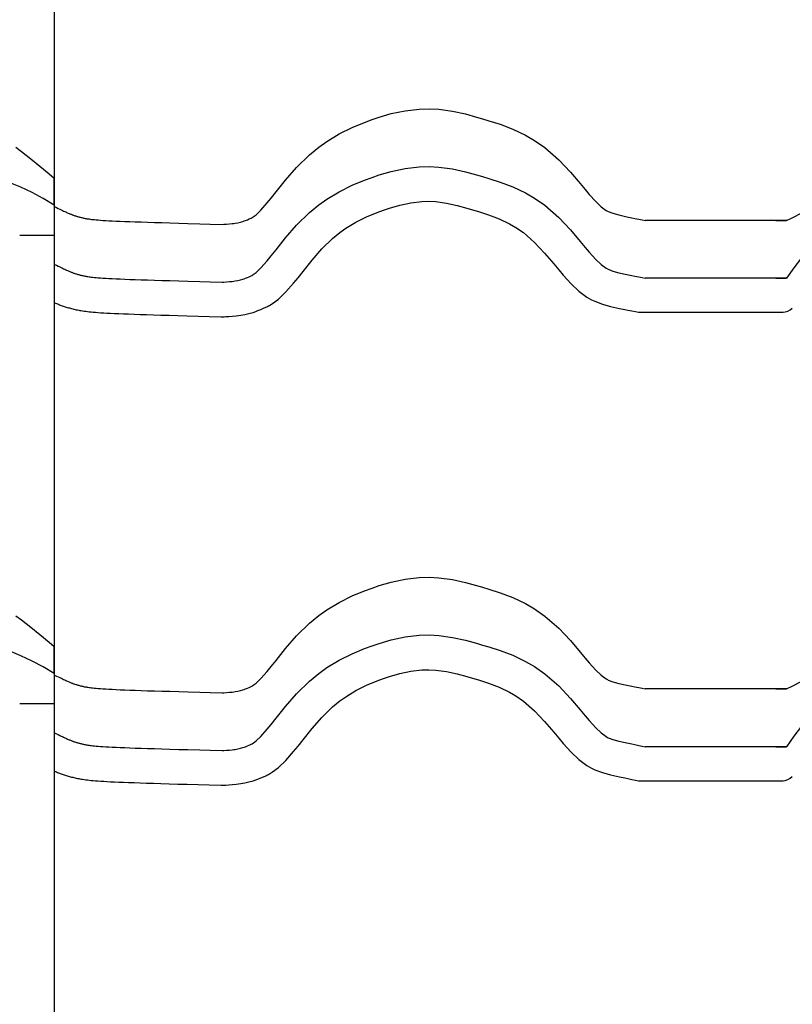
# Model space of a CAD drawing. Extents: x -486 to 8384, y 2124 to 4276.
# Drawn here: x 7207 to 7408, y 2687 to 2943 of the extents above; entities that cross this region are included whole.
import ezdxf

# ---------------------------------------------------------------- set-up
doc = ezdxf.new("R2010")
doc.units = 0
doc.header["$LTSCALE"] = 20
doc.layers.add('0-1', color=7, linetype='CONTINUOUS')
doc.layers.add('0-3', color=7, linetype='CONTINUOUS')

msp = doc.modelspace()

# ---------------------------------------------------------------- linework, layer by layer
at = {"layer": '0-1', "color": 7, "linetype": 'CONTINUOUS'}
for p, q in [((7298.85, 2916.75), (7300.68, 2917.37)), ((7300.68, 2917.37), (7303.85, 2918.29)), ((7303.85, 2918.29), (7307.41, 2919.06)), ((7307.41, 2919.06), (7311.12, 2919.49)), ((7311.12, 2919.49), (7313.68, 2919.56)), ((7313.68, 2919.56), (7316.21, 2919.43)), ((7316.21, 2919.43), (7319.79, 2918.94)), ((7319.79, 2918.94), (7323.1, 2918.21)), ((7323.1, 2918.21), (7325.97, 2917.42)), ((7325.97, 2917.42), (7327.52, 2916.96)), ((7290.33, 2913.02), (7293.68, 2914.69)), ((7293.68, 2914.69), (7296.9, 2916.03)), ((7296.9, 2916.03), (7298.85, 2916.75)), ((7327.52, 2916.96), (7329.16, 2916.47)), ((7329.16, 2916.47), (7332.11, 2915.52)), ((7332.11, 2915.52), (7335.39, 2914.28)), ((7287.1, 2911.07), (7290.33, 2913.02)), ((7335.39, 2914.28), (7338.75, 2912.7)), ((7338.75, 2912.7), (7341.05, 2911.36)), ((7206.28, 2909.55), (7207.72, 2908.48)), ((7282.59, 2907.61), (7285.02, 2909.6)), ((7285.02, 2909.6), (7287.1, 2911.07)), ((7341.05, 2911.36), (7343.74, 2909.49)), ((7207.72, 2908.48), (7210.15, 2906.59)), ((7279.25, 2904.32), (7282.59, 2907.61)), ((7343.74, 2909.49), (7347.35, 2906.33)), ((7210.15, 2906.59), (7212.54, 2904.65)), ((7212.54, 2904.65), (7214.91, 2902.69)), ((7307.41, 2904.06), (7311.12, 2904.49)), ((7311.12, 2904.49), (7313.68, 2904.56)), ((7313.68, 2904.56), (7316.21, 2904.43)), ((7316.21, 2904.43), (7319.79, 2903.94)), ((7347.35, 2906.33), (7350.4, 2903.09)), ((7214.91, 2902.69), (7216.28, 2901.55)), ((7276.37, 2901.02), (7279.25, 2904.32)), ((7298.85, 2901.75), (7300.68, 2902.37)), ((7300.68, 2902.37), (7303.85, 2903.29)), ((7303.85, 2903.29), (7307.41, 2904.06)), ((7319.79, 2903.94), (7323.1, 2903.21)), ((7323.1, 2903.21), (7325.97, 2902.42)), ((7325.97, 2902.42), (7327.52, 2901.96)), ((7327.52, 2901.96), (7329.16, 2901.47)), ((7350.4, 2903.09), (7352.92, 2900.13)), ((7216.28, 2894.55), (7216.28, 2901.55)), ((7216.28, 2894.55), (7216.28, 2901.55)), ((7273.92, 2897.96), (7276.37, 2901.02)), ((7290.33, 2898.02), (7293.68, 2899.69)), ((7293.68, 2899.69), (7296.9, 2901.03)), ((7296.9, 2901.03), (7298.85, 2901.75)), ((7329.16, 2901.47), (7332.11, 2900.52)), ((7332.11, 2900.52), (7335.39, 2899.28)), ((7352.92, 2900.13), (7354.22, 2898.58)), ((7272.62, 2896.34), (7273.92, 2897.96)), ((7287.1, 2896.07), (7290.33, 2898.02)), ((7335.39, 2899.28), (7338.75, 2897.7)), ((7338.75, 2897.7), (7341.05, 2896.36)), ((7354.22, 2898.58), (7355.27, 2897.34)), ((7355.27, 2897.34), (7357, 2895.45)), ((7216.28, 2894.55), (7216.28, 2886.73)), ((7216.28, 2894.55), (7216.28, 2886.73)), ((7216.29, 2894.2), (7216.28, 2894.21)), ((7216.28, 2894.21), (7216.28, 2869.22)), ((7216.31, 2894.19), (7216.29, 2894.2)), ((7269.97, 2893.24), (7271.61, 2895.1)), ((7271.61, 2895.1), (7272.62, 2896.34)), ((7282.59, 2892.61), (7285.02, 2894.6)), ((7285.02, 2894.6), (7287.1, 2896.07)), ((7303.39, 2893.78), (7306.06, 2894.56)), ((7303.39, 2893.78), (7306.06, 2894.56)), ((7306.06, 2894.56), (7308.88, 2895.17)), ((7306.06, 2894.56), (7308.88, 2895.17)), ((7308.88, 2895.17), (7311.76, 2895.51)), ((7308.88, 2895.17), (7311.76, 2895.51)), ((7311.76, 2895.51), (7313.58, 2895.55)), ((7311.76, 2895.51), (7313.58, 2895.55)), ((7313.58, 2895.55), (7315.38, 2895.46)), ((7313.58, 2895.55), (7315.38, 2895.46)), ((7315.38, 2895.46), (7318.21, 2895.08)), ((7315.38, 2895.46), (7318.21, 2895.08)), ((7318.21, 2895.08), (7320.93, 2894.47)), ((7318.21, 2895.08), (7320.93, 2894.47)), ((7320.93, 2894.47), (7323.5, 2893.77)), ((7320.93, 2894.47), (7323.5, 2893.77)), ((7341.05, 2896.36), (7343.74, 2894.49)), ((7343.74, 2894.49), (7347.35, 2891.33)), ((7357, 2895.45), (7358.41, 2894.11)), ((7216.33, 2894.18), (7216.31, 2894.19)), ((7216.35, 2894.17), (7216.33, 2894.18)), ((7216.36, 2894.16), (7216.35, 2894.17)), ((7216.36, 2894.16), (7216.87, 2893.91)), ((7216.87, 2893.91), (7217.31, 2893.69)), ((7217.31, 2893.69), (7217.7, 2893.5)), ((7217.7, 2893.5), (7218.07, 2893.32)), ((7218.07, 2893.32), (7218.4, 2893.16)), ((7218.4, 2893.16), (7218.7, 2893.01)), ((7218.7, 2893.01), (7218.99, 2892.87)), ((7218.99, 2892.87), (7219.25, 2892.76)), ((7219.25, 2892.76), (7219.48, 2892.65)), ((7219.48, 2892.65), (7219.71, 2892.55)), ((7219.71, 2892.55), (7219.91, 2892.46)), ((7219.91, 2892.46), (7220.11, 2892.37)), ((7220.11, 2892.37), (7220.29, 2892.3)), ((7220.29, 2892.3), (7220.47, 2892.22)), ((7220.47, 2892.22), (7220.63, 2892.16)), ((7220.63, 2892.16), (7220.8, 2892.09)), ((7220.8, 2892.09), (7220.97, 2892.03)), ((7220.97, 2892.03), (7221.13, 2891.97)), ((7221.13, 2891.97), (7221.3, 2891.91)), ((7221.3, 2891.91), (7221.48, 2891.85)), ((7221.48, 2891.85), (7221.65, 2891.79)), ((7221.65, 2891.79), (7221.84, 2891.73)), ((7221.84, 2891.73), (7222.03, 2891.67)), ((7222.03, 2891.67), (7222.22, 2891.61)), ((7267.72, 2891.32), (7268.72, 2892.04)), ((7268.72, 2892.04), (7269.97, 2893.24)), ((7279.25, 2889.32), (7282.59, 2892.61)), ((7297.42, 2891.49), (7300.19, 2892.65)), ((7297.42, 2891.49), (7300.19, 2892.65)), ((7300.19, 2892.65), (7301.85, 2893.26)), ((7300.19, 2892.65), (7301.85, 2893.26)), ((7301.85, 2893.26), (7303.39, 2893.78)), ((7301.85, 2893.26), (7303.39, 2893.78)), ((7323.5, 2893.77), (7324.94, 2893.34)), ((7323.5, 2893.77), (7324.94, 2893.34)), ((7324.94, 2893.34), (7326.48, 2892.88)), ((7324.94, 2893.34), (7326.48, 2892.88)), ((7326.48, 2892.88), (7329.14, 2892.02)), ((7326.48, 2892.88), (7329.14, 2892.02)), ((7329.14, 2892.02), (7331.88, 2890.99)), ((7329.14, 2892.02), (7331.88, 2890.99)), ((7358.41, 2894.11), (7359.68, 2893.16)), ((7359.68, 2893.16), (7360.03, 2892.96)), ((7360.03, 2892.96), (7360.22, 2892.87)), ((7360.22, 2892.87), (7361.45, 2892.42)), ((7361.45, 2892.42), (7363, 2891.99)), ((7363, 2891.99), (7365.02, 2891.53)), ((7408.02, 2891.26), (7410.56, 2892.54)), ((7222.22, 2891.61), (7222.41, 2891.56)), ((7222.41, 2891.56), (7222.62, 2891.5)), ((7222.62, 2891.5), (7222.82, 2891.44)), ((7222.82, 2891.44), (7223.03, 2891.39)), ((7223.03, 2891.39), (7223.23, 2891.34)), ((7223.23, 2891.34), (7223.45, 2891.29)), ((7223.45, 2891.29), (7223.65, 2891.24)), ((7223.65, 2891.24), (7223.87, 2891.19)), ((7223.87, 2891.19), (7224.08, 2891.14)), ((7224.08, 2891.14), (7224.31, 2891.1)), ((7224.31, 2891.1), (7224.53, 2891.06)), ((7224.53, 2891.06), (7224.77, 2891.02)), ((7224.77, 2891.02), (7225.02, 2890.98)), ((7225.02, 2890.98), (7225.3, 2890.94)), ((7225.3, 2890.94), (7225.6, 2890.9)), ((7225.6, 2890.9), (7225.93, 2890.85)), ((7225.93, 2890.85), (7226.29, 2890.81)), ((7226.29, 2890.81), (7226.71, 2890.77)), ((7226.71, 2890.77), (7227.17, 2890.73)), ((7227.17, 2890.73), (7227.69, 2890.68)), ((7227.69, 2890.68), (7228.27, 2890.64)), ((7228.27, 2890.64), (7228.93, 2890.59)), ((7228.93, 2890.59), (7229.65, 2890.55)), ((7229.65, 2890.55), (7230.46, 2890.5)), ((7230.46, 2890.5), (7231.35, 2890.46)), ((7231.35, 2890.46), (7232.34, 2890.41)), ((7232.34, 2890.41), (7233.43, 2890.36)), ((7233.43, 2890.36), (7234.61, 2890.31)), ((7234.61, 2890.31), (7235.91, 2890.26)), ((7235.91, 2890.26), (7237.32, 2890.21)), ((7237.32, 2890.21), (7238.84, 2890.16)), ((7238.84, 2890.16), (7240.52, 2890.1)), ((7240.52, 2890.1), (7242.3, 2890.05)), ((7242.3, 2890.05), (7244.25, 2889.99)), ((7244.25, 2889.99), (7246.33, 2889.92)), ((7246.33, 2889.92), (7248.63, 2889.86)), ((7248.63, 2889.86), (7251, 2889.79)), ((7251, 2889.79), (7254.1, 2889.71)), ((7254.1, 2889.71), (7256.75, 2889.63)), ((7256.75, 2889.63), (7259.88, 2889.54)), ((7259.88, 2889.54), (7260.31, 2889.57)), ((7260.31, 2889.57), (7261.04, 2889.61)), ((7261.04, 2889.61), (7261.77, 2889.67)), ((7261.77, 2889.67), (7262.5, 2889.74)), ((7262.5, 2889.74), (7262.92, 2889.8)), ((7262.92, 2889.8), (7263.31, 2889.85)), ((7263.31, 2889.85), (7263.98, 2889.97)), ((7263.98, 2889.97), (7264.63, 2890.12)), ((7264.63, 2890.12), (7265.28, 2890.31)), ((7265.28, 2890.31), (7265.65, 2890.43)), ((7265.65, 2890.43), (7265.95, 2890.54)), ((7265.95, 2890.54), (7266.44, 2890.74)), ((7266.44, 2890.74), (7266.94, 2890.96)), ((7266.94, 2890.96), (7267.43, 2891.18)), ((7267.43, 2891.18), (7267.71, 2891.31)), ((7276.37, 2886.02), (7279.25, 2889.32)), ((7292.03, 2888.54), (7294.66, 2890.12)), ((7292.03, 2888.54), (7294.66, 2890.12)), ((7294.66, 2890.12), (7297.42, 2891.49)), ((7294.66, 2890.12), (7297.42, 2891.49)), ((7331.88, 2890.99), (7334.57, 2889.72)), ((7331.88, 2890.99), (7334.57, 2889.72)), ((7334.57, 2889.72), (7336.21, 2888.77)), ((7334.57, 2889.72), (7336.21, 2888.77)), ((7347.35, 2891.33), (7350.4, 2888.09)), ((7365.02, 2891.53), (7366.32, 2891.26)), ((7366.32, 2891.26), (7367.12, 2891.1)), ((7367.12, 2891.1), (7368.16, 2890.89)), ((7368.16, 2890.89), (7369.01, 2890.72)), ((7369.01, 2890.72), (7369.84, 2890.55)), ((7406.52, 2890.55), (7369.84, 2890.55)), ((7403.81, 2890.55), (7406.52, 2890.55)), ((7406.52, 2890.55), (7408.02, 2891.26)), ((7207.28, 2886.73), (7216.28, 2886.73)), ((7288.61, 2885.9), (7290.48, 2887.44)), ((7288.61, 2885.9), (7290.48, 2887.44)), ((7290.48, 2887.44), (7292.03, 2888.54)), ((7290.48, 2887.44), (7292.03, 2888.54)), ((7336.21, 2888.77), (7338.19, 2887.39)), ((7336.21, 2888.77), (7338.19, 2887.39)), ((7338.19, 2887.39), (7341.1, 2884.84)), ((7338.19, 2887.39), (7341.1, 2884.84)), ((7350.4, 2888.09), (7352.92, 2885.13)), ((7273.92, 2882.96), (7276.37, 2886.02)), ((7285.81, 2883.15), (7288.61, 2885.9)), ((7285.81, 2883.15), (7288.61, 2885.9)), ((7341.1, 2884.84), (7343.69, 2882.09)), ((7341.1, 2884.84), (7343.69, 2882.09)), ((7352.92, 2885.13), (7354.22, 2883.58)), ((7272.62, 2881.34), (7273.92, 2882.96)), ((7283.28, 2880.24), (7285.81, 2883.15)), ((7283.28, 2880.24), (7285.81, 2883.15)), ((7343.69, 2882.09), (7346.04, 2879.33)), ((7343.69, 2882.09), (7346.04, 2879.33)), ((7354.22, 2883.58), (7355.27, 2882.34)), ((7355.27, 2882.34), (7357, 2880.45)), ((7216.29, 2879.2), (7216.28, 2879.21)), ((7216.31, 2879.19), (7216.29, 2879.2)), ((7216.33, 2879.18), (7216.31, 2879.19)), ((7216.35, 2879.17), (7216.33, 2879.18)), ((7216.36, 2879.16), (7216.35, 2879.17)), ((7216.36, 2879.16), (7216.87, 2878.91)), ((7216.87, 2878.91), (7217.31, 2878.69)), ((7269.97, 2878.24), (7271.61, 2880.1)), ((7271.61, 2880.1), (7272.62, 2881.34)), ((7280.95, 2877.34), (7283.28, 2880.24)), ((7280.95, 2877.34), (7283.28, 2880.24)), ((7346.04, 2879.33), (7347.34, 2877.78)), ((7346.04, 2879.33), (7347.34, 2877.78)), ((7357, 2880.45), (7358.41, 2879.11)), ((7358.41, 2879.11), (7359.68, 2878.16)), ((7217.31, 2878.69), (7217.7, 2878.5)), ((7217.7, 2878.5), (7218.07, 2878.32)), ((7218.07, 2878.32), (7218.4, 2878.16)), ((7218.4, 2878.16), (7218.7, 2878.01)), ((7218.7, 2878.01), (7218.99, 2877.88)), ((7218.99, 2877.88), (7219.25, 2877.76)), ((7219.25, 2877.76), (7219.48, 2877.65)), ((7219.48, 2877.65), (7219.71, 2877.55)), ((7219.71, 2877.55), (7219.91, 2877.46)), ((7219.91, 2877.46), (7220.11, 2877.37)), ((7220.11, 2877.37), (7220.29, 2877.3)), ((7220.29, 2877.3), (7220.47, 2877.22)), ((7220.47, 2877.22), (7220.63, 2877.16)), ((7220.63, 2877.16), (7220.8, 2877.09)), ((7220.8, 2877.09), (7220.97, 2877.03)), ((7220.97, 2877.03), (7221.13, 2876.97)), ((7221.13, 2876.97), (7221.3, 2876.91)), ((7221.3, 2876.91), (7221.48, 2876.85)), ((7221.48, 2876.85), (7221.65, 2876.79)), ((7221.65, 2876.79), (7221.84, 2876.73)), ((7221.84, 2876.73), (7222.03, 2876.67)), ((7222.03, 2876.67), (7222.22, 2876.61)), ((7222.22, 2876.61), (7222.41, 2876.56)), ((7222.41, 2876.56), (7222.62, 2876.5)), ((7222.62, 2876.5), (7222.82, 2876.44)), ((7222.82, 2876.44), (7223.03, 2876.39)), ((7223.03, 2876.39), (7223.23, 2876.34)), ((7223.23, 2876.34), (7223.45, 2876.28)), ((7267.43, 2876.18), (7267.71, 2876.31)), ((7267.72, 2876.32), (7268.72, 2877.04)), ((7268.72, 2877.04), (7269.97, 2878.24)), ((7279.63, 2875.69), (7280.95, 2877.34)), ((7279.63, 2875.69), (7280.95, 2877.34)), ((7347.34, 2877.78), (7348.52, 2876.39)), ((7347.34, 2877.78), (7348.52, 2876.39)), ((7348.52, 2876.39), (7350.57, 2874.14)), ((7348.52, 2876.39), (7350.57, 2874.14)), ((7359.68, 2878.16), (7360.03, 2877.96)), ((7360.03, 2877.96), (7360.22, 2877.87)), ((7360.22, 2877.87), (7361.45, 2877.42)), ((7361.45, 2877.42), (7363, 2876.99)), ((7363, 2876.99), (7365.02, 2876.53)), ((7365.02, 2876.53), (7366.32, 2876.27)), ((7223.45, 2876.28), (7223.65, 2876.24)), ((7223.65, 2876.24), (7223.87, 2876.19)), ((7223.87, 2876.19), (7224.08, 2876.14)), ((7224.08, 2876.14), (7224.31, 2876.1)), ((7224.31, 2876.1), (7224.53, 2876.06)), ((7224.53, 2876.06), (7224.77, 2876.02)), ((7224.77, 2876.02), (7225.02, 2875.98)), ((7225.02, 2875.98), (7225.3, 2875.94)), ((7225.3, 2875.94), (7225.6, 2875.9)), ((7225.6, 2875.9), (7225.93, 2875.85)), ((7225.93, 2875.85), (7226.29, 2875.81)), ((7226.29, 2875.81), (7226.71, 2875.77)), ((7226.71, 2875.77), (7227.17, 2875.73)), ((7227.17, 2875.73), (7227.69, 2875.68)), ((7227.69, 2875.68), (7228.27, 2875.64)), ((7228.27, 2875.64), (7228.93, 2875.59)), ((7228.93, 2875.59), (7229.65, 2875.55)), ((7229.65, 2875.55), (7230.46, 2875.5)), ((7230.46, 2875.5), (7231.35, 2875.46)), ((7231.35, 2875.46), (7232.34, 2875.41)), ((7232.34, 2875.41), (7233.43, 2875.36)), ((7233.43, 2875.36), (7234.61, 2875.31)), ((7234.61, 2875.31), (7235.91, 2875.26)), ((7235.91, 2875.26), (7237.32, 2875.21)), ((7237.32, 2875.21), (7238.84, 2875.16)), ((7238.84, 2875.16), (7240.52, 2875.1)), ((7240.52, 2875.1), (7242.3, 2875.05)), ((7242.3, 2875.05), (7244.25, 2874.99)), ((7244.25, 2874.99), (7246.33, 2874.93)), ((7246.33, 2874.93), (7248.63, 2874.86)), ((7248.63, 2874.86), (7251, 2874.79)), ((7251, 2874.79), (7254.1, 2874.71)), ((7254.1, 2874.71), (7256.75, 2874.63)), ((7256.75, 2874.63), (7259.88, 2874.54)), ((7259.88, 2874.54), (7260.31, 2874.57)), ((7260.31, 2874.57), (7261.04, 2874.61)), ((7261.04, 2874.61), (7261.77, 2874.67)), ((7261.77, 2874.67), (7262.5, 2874.74)), ((7262.5, 2874.74), (7262.92, 2874.8)), ((7262.92, 2874.8), (7263.31, 2874.85)), ((7263.31, 2874.85), (7263.98, 2874.98)), ((7263.98, 2874.98), (7264.63, 2875.12)), ((7264.63, 2875.12), (7265.28, 2875.31)), ((7265.28, 2875.31), (7265.65, 2875.43)), ((7265.65, 2875.43), (7265.95, 2875.54)), ((7265.95, 2875.54), (7266.44, 2875.74)), ((7266.44, 2875.74), (7266.94, 2875.96)), ((7266.94, 2875.96), (7267.43, 2876.18)), ((7276.47, 2872), (7278.47, 2874.28)), ((7276.47, 2872), (7278.47, 2874.28)), ((7278.47, 2874.28), (7279.63, 2875.69)), ((7278.47, 2874.28), (7279.63, 2875.69)), ((7350.57, 2874.14), (7352.6, 2872.22)), ((7350.57, 2874.14), (7352.6, 2872.22)), ((7366.32, 2876.27), (7367.12, 2876.1)), ((7367.12, 2876.1), (7368.16, 2875.89)), ((7368.16, 2875.89), (7369.01, 2875.72)), ((7369.01, 2875.72), (7369.84, 2875.55)), ((7406.52, 2875.55), (7369.84, 2875.55)), ((7403.81, 2875.55), (7406.52, 2875.55)), ((7274.5, 2870.12), (7276.47, 2872)), ((7274.5, 2870.12), (7276.47, 2872)), ((7352.6, 2872.22), (7354.69, 2870.65)), ((7352.6, 2872.22), (7354.69, 2870.65)), ((7216.28, 2869.22), (7216.32, 2869.21)), ((7216.32, 2869.21), (7216.58, 2869.09)), ((7216.58, 2869.09), (7216.83, 2868.98)), ((7216.83, 2868.98), (7217.09, 2868.88)), ((7217.09, 2868.88), (7217.34, 2868.78)), ((7217.34, 2868.78), (7217.59, 2868.68)), ((7217.59, 2868.68), (7217.84, 2868.59)), ((7272.21, 2868.5), (7272.47, 2868.65)), ((7272.47, 2868.65), (7272.61, 2868.74)), ((7272.61, 2868.74), (7272.67, 2868.78)), ((7272.67, 2868.78), (7272.76, 2868.85)), ((7272.76, 2868.85), (7272.86, 2868.92)), ((7272.86, 2868.92), (7272.95, 2868.99)), ((7272.95, 2868.99), (7273.01, 2869.03)), ((7273.01, 2869.03), (7274.5, 2870.12)), ((7273.01, 2869.03), (7274.5, 2870.12)), ((7354.69, 2870.65), (7355.84, 2869.98)), ((7354.69, 2870.65), (7355.84, 2869.98)), ((7355.84, 2869.98), (7356.75, 2869.56)), ((7355.84, 2869.98), (7356.75, 2869.56)), ((7356.75, 2869.56), (7358.69, 2868.84)), ((7356.75, 2869.56), (7358.69, 2868.84)), ((7358.69, 2868.84), (7360.81, 2868.26)), ((7358.69, 2868.84), (7360.81, 2868.26)), ((7217.84, 2868.59), (7218.09, 2868.5)), ((7218.09, 2868.5), (7218.34, 2868.41)), ((7218.34, 2868.41), (7218.6, 2868.32)), ((7218.6, 2868.32), (7218.85, 2868.24)), ((7218.85, 2868.24), (7219.12, 2868.15)), ((7219.12, 2868.15), (7219.39, 2868.07)), ((7219.39, 2868.07), (7219.65, 2867.99)), ((7219.65, 2867.99), (7219.93, 2867.91)), ((7219.93, 2867.91), (7220.21, 2867.83)), ((7220.21, 2867.83), (7220.49, 2867.75)), ((7220.49, 2867.75), (7220.78, 2867.67)), ((7220.78, 2867.67), (7221.07, 2867.6)), ((7221.07, 2867.6), (7221.37, 2867.53)), ((7221.37, 2867.53), (7221.67, 2867.46)), ((7221.67, 2867.46), (7221.98, 2867.39)), ((7221.98, 2867.39), (7222.29, 2867.33)), ((7222.29, 2867.33), (7222.61, 2867.26)), ((7222.61, 2867.26), (7222.94, 2867.2)), ((7222.94, 2867.2), (7223.29, 2867.14)), ((7223.29, 2867.14), (7223.64, 2867.08)), ((7223.64, 2867.08), (7224.03, 2867.03)), ((7224.03, 2867.03), (7224.43, 2866.97)), ((7224.43, 2866.97), (7224.86, 2866.92)), ((7224.86, 2866.92), (7225.33, 2866.86)), ((7225.33, 2866.86), (7225.83, 2866.81)), ((7225.83, 2866.81), (7226.37, 2866.76)), ((7226.37, 2866.76), (7226.97, 2866.71)), ((7226.97, 2866.71), (7227.62, 2866.66)), ((7227.62, 2866.66), (7228.34, 2866.61)), ((7228.34, 2866.61), (7229.11, 2866.56)), ((7229.11, 2866.56), (7229.97, 2866.52)), ((7229.97, 2866.52), (7230.91, 2866.47)), ((7230.91, 2866.47), (7231.92, 2866.42)), ((7231.92, 2866.42), (7233.04, 2866.37)), ((7233.04, 2866.37), (7234.25, 2866.32)), ((7234.25, 2866.32), (7235.58, 2866.27)), ((7235.58, 2866.27), (7237, 2866.22)), ((7237, 2866.22), (7238.55, 2866.16)), ((7238.55, 2866.16), (7240.22, 2866.11)), ((7240.22, 2866.11), (7242.03, 2866.05)), ((7264.78, 2865.97), (7265.78, 2866.16)), ((7264.78, 2865.97), (7265.78, 2866.16)), ((7265.78, 2866.16), (7266.86, 2866.4)), ((7265.78, 2866.16), (7266.86, 2866.4)), ((7266.86, 2866.4), (7267.92, 2866.7)), ((7266.86, 2866.4), (7267.92, 2866.7)), ((7267.92, 2866.7), (7268.62, 2866.93)), ((7267.92, 2866.7), (7268.62, 2866.93)), ((7268.62, 2866.93), (7269.17, 2867.14)), ((7268.62, 2866.93), (7269.17, 2867.14)), ((7269.17, 2867.14), (7269.93, 2867.44)), ((7269.17, 2867.14), (7269.93, 2867.44)), ((7269.93, 2867.44), (7270.63, 2867.75)), ((7269.93, 2867.44), (7270.63, 2867.75)), ((7270.63, 2867.75), (7271.22, 2868.02)), ((7270.63, 2867.75), (7271.22, 2868.02)), ((7271.22, 2868.02), (7271.53, 2868.16)), ((7271.22, 2868.02), (7271.53, 2868.16)), ((7271.53, 2868.16), (7271.68, 2868.24)), ((7271.68, 2868.24), (7271.95, 2868.37)), ((7271.95, 2868.37), (7272.21, 2868.5)), ((7360.81, 2868.26), (7363.13, 2867.73)), ((7360.81, 2868.26), (7363.13, 2867.73)), ((7363.13, 2867.73), (7364.51, 2867.45)), ((7363.13, 2867.73), (7364.51, 2867.45)), ((7364.51, 2867.45), (7365.33, 2867.28)), ((7364.51, 2867.45), (7365.33, 2867.28)), ((7365.33, 2867.28), (7366.38, 2867.07)), ((7365.33, 2867.28), (7366.38, 2867.07)), ((7366.38, 2867.07), (7367.29, 2866.88)), ((7366.38, 2867.07), (7367.29, 2866.88)), ((7367.29, 2866.88), (7368.05, 2866.73)), ((7367.29, 2866.88), (7368.05, 2866.73)), ((7368.05, 2866.73), (7405.64, 2866.73)), ((7242.03, 2866.05), (7243.98, 2865.99)), ((7243.98, 2865.99), (7246.09, 2865.93)), ((7246.09, 2865.93), (7248.34, 2865.86)), ((7248.34, 2865.86), (7250.79, 2865.79)), ((7250.79, 2865.79), (7253.66, 2865.71)), ((7253.66, 2865.71), (7256.56, 2865.63)), ((7256.56, 2865.63), (7259.63, 2865.55)), ((7259.63, 2865.55), (7260.39, 2865.56)), ((7260.39, 2865.56), (7260.84, 2865.58)), ((7260.39, 2865.56), (7260.84, 2865.58)), ((7260.84, 2865.58), (7261.66, 2865.63)), ((7260.84, 2865.58), (7261.66, 2865.63)), ((7261.66, 2865.63), (7262.57, 2865.7)), ((7261.66, 2865.63), (7262.57, 2865.7)), ((7262.57, 2865.7), (7263.52, 2865.8)), ((7262.57, 2865.7), (7263.52, 2865.8)), ((7263.52, 2865.8), (7264.15, 2865.88)), ((7263.52, 2865.8), (7264.15, 2865.88)), ((7264.15, 2865.88), (7264.78, 2865.97)), ((7264.15, 2865.88), (7264.78, 2865.97)), ((7303.85, 2796.65), (7307.41, 2797.42)), ((7307.41, 2797.42), (7311.12, 2797.85)), ((7311.12, 2797.85), (7313.68, 2797.92)), ((7313.68, 2797.92), (7316.21, 2797.79)), ((7316.21, 2797.79), (7319.79, 2797.3)), ((7319.79, 2797.3), (7323.1, 2796.57)), ((7296.9, 2794.39), (7298.85, 2795.11)), ((7298.85, 2795.11), (7300.68, 2795.73)), ((7300.68, 2795.73), (7303.85, 2796.65)), ((7323.1, 2796.57), (7325.97, 2795.78)), ((7325.97, 2795.78), (7327.52, 2795.32)), ((7327.52, 2795.32), (7329.16, 2794.83)), ((7329.16, 2794.83), (7332.11, 2793.88)), ((7290.33, 2791.38), (7293.68, 2793.05)), ((7293.68, 2793.05), (7296.9, 2794.39)), ((7332.11, 2793.88), (7335.39, 2792.64)), ((7335.39, 2792.64), (7338.75, 2791.06)), ((7285.02, 2787.96), (7287.1, 2789.44)), ((7287.1, 2789.44), (7290.33, 2791.38)), ((7338.75, 2791.06), (7341.05, 2789.73)), ((7341.05, 2789.73), (7343.74, 2787.85)), ((7206.28, 2787.91), (7207.72, 2786.84)), ((7207.72, 2786.84), (7210.15, 2784.95)), ((7282.59, 2785.97), (7285.02, 2787.96)), ((7343.74, 2787.85), (7347.35, 2784.69)), ((7210.15, 2784.95), (7212.54, 2783.02)), ((7279.25, 2782.68), (7282.59, 2785.97)), ((7347.35, 2784.69), (7350.4, 2781.45)), ((7212.54, 2783.02), (7214.91, 2781.05)), ((7276.37, 2779.38), (7279.25, 2782.68)), ((7303.85, 2781.65), (7307.41, 2782.42)), ((7307.41, 2782.42), (7311.12, 2782.85)), ((7311.12, 2782.85), (7313.68, 2782.92)), ((7313.68, 2782.92), (7316.21, 2782.79)), ((7316.21, 2782.79), (7319.79, 2782.31)), ((7319.79, 2782.31), (7323.1, 2781.57)), ((7214.91, 2781.05), (7216.28, 2779.91)), ((7216.28, 2772.91), (7216.28, 2779.91)), ((7216.28, 2772.91), (7216.28, 2779.91)), ((7273.92, 2776.32), (7276.37, 2779.38)), ((7293.68, 2778.05), (7296.9, 2779.39)), ((7296.9, 2779.39), (7298.85, 2780.11)), ((7298.85, 2780.11), (7300.68, 2780.73)), ((7300.68, 2780.73), (7303.85, 2781.65)), ((7323.1, 2781.57), (7325.97, 2780.78)), ((7325.97, 2780.78), (7327.52, 2780.32)), ((7327.52, 2780.32), (7329.16, 2779.83)), ((7329.16, 2779.83), (7332.11, 2778.88)), ((7350.4, 2781.45), (7352.92, 2778.49)), ((7290.33, 2776.38), (7293.68, 2778.05)), ((7332.11, 2778.88), (7335.39, 2777.64)), ((7335.39, 2777.64), (7338.75, 2776.06)), ((7352.92, 2778.49), (7354.22, 2776.94)), ((7354.22, 2776.94), (7355.27, 2775.7)), ((7271.61, 2773.46), (7272.62, 2774.7)), ((7272.62, 2774.7), (7273.92, 2776.32)), ((7285.02, 2772.96), (7287.1, 2774.44)), ((7287.1, 2774.44), (7290.33, 2776.38)), ((7338.75, 2776.06), (7341.05, 2774.73)), ((7341.05, 2774.73), (7343.74, 2772.85)), ((7355.27, 2775.7), (7357, 2773.81)), ((7216.28, 2772.91), (7216.28, 2765.09)), ((7216.28, 2772.91), (7216.28, 2765.09)), ((7216.29, 2772.56), (7216.28, 2772.57)), ((7216.28, 2772.57), (7216.28, 2747.58)), ((7216.31, 2772.55), (7216.29, 2772.56)), ((7216.33, 2772.54), (7216.31, 2772.55)), ((7216.35, 2772.53), (7216.33, 2772.54)), ((7216.36, 2772.52), (7216.35, 2772.53)), ((7216.36, 2772.52), (7216.87, 2772.27)), ((7216.87, 2772.27), (7217.31, 2772.05)), ((7217.31, 2772.05), (7217.7, 2771.86)), ((7217.7, 2771.86), (7218.07, 2771.68)), ((7218.07, 2771.68), (7218.4, 2771.52)), ((7218.4, 2771.52), (7218.7, 2771.37)), ((7268.72, 2770.4), (7269.97, 2771.6)), ((7269.97, 2771.6), (7271.61, 2773.46)), ((7282.59, 2770.97), (7285.02, 2772.96)), ((7300.19, 2771.01), (7301.85, 2771.62)), ((7300.19, 2771.01), (7301.85, 2771.62)), ((7301.85, 2771.62), (7303.39, 2772.14)), ((7301.85, 2771.62), (7303.39, 2772.14)), ((7303.39, 2772.14), (7306.06, 2772.92)), ((7303.39, 2772.14), (7306.06, 2772.92)), ((7306.06, 2772.92), (7308.88, 2773.53)), ((7306.06, 2772.92), (7308.88, 2773.53)), ((7308.88, 2773.53), (7311.76, 2773.87)), ((7308.88, 2773.53), (7311.76, 2773.87)), ((7311.76, 2773.87), (7313.58, 2773.91)), ((7311.76, 2773.87), (7313.58, 2773.91)), ((7313.58, 2773.91), (7315.38, 2773.82)), ((7313.58, 2773.91), (7315.38, 2773.82)), ((7315.38, 2773.82), (7318.21, 2773.44)), ((7315.38, 2773.82), (7318.21, 2773.44)), ((7318.21, 2773.44), (7320.93, 2772.83)), ((7318.21, 2773.44), (7320.93, 2772.83)), ((7320.93, 2772.83), (7323.5, 2772.13)), ((7320.93, 2772.83), (7323.5, 2772.13)), ((7323.5, 2772.13), (7324.94, 2771.7)), ((7323.5, 2772.13), (7324.94, 2771.7)), ((7324.94, 2771.7), (7326.48, 2771.24)), ((7324.94, 2771.7), (7326.48, 2771.24)), ((7343.74, 2772.85), (7347.35, 2769.69)), ((7357, 2773.81), (7358.41, 2772.47)), ((7358.41, 2772.47), (7359.68, 2771.52)), ((7359.68, 2771.52), (7360.03, 2771.32)), ((7218.7, 2771.37), (7218.99, 2771.24)), ((7218.99, 2771.24), (7219.25, 2771.12)), ((7219.25, 2771.12), (7219.48, 2771.01)), ((7219.48, 2771.01), (7219.71, 2770.91)), ((7219.71, 2770.91), (7219.91, 2770.82)), ((7219.91, 2770.82), (7220.11, 2770.73)), ((7220.11, 2770.73), (7220.29, 2770.66)), ((7220.29, 2770.66), (7220.47, 2770.58)), ((7220.47, 2770.58), (7220.63, 2770.52)), ((7220.63, 2770.52), (7220.8, 2770.45)), ((7220.8, 2770.45), (7220.97, 2770.39)), ((7220.97, 2770.39), (7221.13, 2770.33)), ((7221.13, 2770.33), (7221.3, 2770.27)), ((7221.3, 2770.27), (7221.48, 2770.21)), ((7221.48, 2770.21), (7221.65, 2770.15)), ((7221.65, 2770.15), (7221.84, 2770.09)), ((7221.84, 2770.09), (7222.03, 2770.03)), ((7222.03, 2770.03), (7222.22, 2769.97)), ((7222.22, 2769.97), (7222.41, 2769.92)), ((7222.41, 2769.92), (7222.62, 2769.86)), ((7222.62, 2769.86), (7222.82, 2769.8)), ((7222.82, 2769.8), (7223.03, 2769.75)), ((7223.03, 2769.75), (7223.23, 2769.7)), ((7223.23, 2769.7), (7223.45, 2769.65)), ((7223.45, 2769.65), (7223.65, 2769.6)), ((7223.65, 2769.6), (7223.87, 2769.55)), ((7223.87, 2769.55), (7224.08, 2769.5)), ((7224.08, 2769.5), (7224.31, 2769.46)), ((7224.31, 2769.46), (7224.53, 2769.42)), ((7224.53, 2769.42), (7224.77, 2769.38)), ((7224.77, 2769.38), (7225.02, 2769.34)), ((7225.02, 2769.34), (7225.3, 2769.3)), ((7225.3, 2769.3), (7225.6, 2769.26)), ((7225.6, 2769.26), (7225.93, 2769.21)), ((7225.93, 2769.21), (7226.29, 2769.17)), ((7226.29, 2769.17), (7226.71, 2769.13)), ((7226.71, 2769.13), (7227.17, 2769.09)), ((7227.17, 2769.09), (7227.69, 2769.04)), ((7227.69, 2769.04), (7228.27, 2769)), ((7228.27, 2769), (7228.93, 2768.95)), ((7228.93, 2768.95), (7229.65, 2768.91)), ((7265.95, 2768.9), (7266.44, 2769.1)), ((7266.44, 2769.1), (7266.94, 2769.32)), ((7266.94, 2769.32), (7267.43, 2769.54)), ((7267.43, 2769.54), (7267.71, 2769.67)), ((7267.72, 2769.68), (7268.72, 2770.4)), ((7279.25, 2767.68), (7282.59, 2770.97)), ((7294.66, 2768.49), (7297.42, 2769.85)), ((7294.66, 2768.49), (7297.42, 2769.85)), ((7297.42, 2769.85), (7300.19, 2771.01)), ((7297.42, 2769.85), (7300.19, 2771.01)), ((7326.48, 2771.24), (7329.14, 2770.38)), ((7326.48, 2771.24), (7329.14, 2770.38)), ((7329.14, 2770.38), (7331.88, 2769.35)), ((7329.14, 2770.38), (7331.88, 2769.35)), ((7331.88, 2769.35), (7334.57, 2768.08)), ((7331.88, 2769.35), (7334.57, 2768.08)), ((7347.35, 2769.69), (7350.4, 2766.45)), ((7360.03, 2771.32), (7360.22, 2771.23)), ((7360.22, 2771.23), (7361.45, 2770.78)), ((7361.45, 2770.78), (7363, 2770.35)), ((7363, 2770.35), (7365.02, 2769.89)), ((7365.02, 2769.89), (7366.32, 2769.63)), ((7366.32, 2769.63), (7367.12, 2769.46)), ((7367.12, 2769.46), (7368.16, 2769.25)), ((7368.16, 2769.25), (7369.01, 2769.08)), ((7369.01, 2769.08), (7369.84, 2768.91)), ((7406.52, 2768.91), (7408.02, 2769.62)), ((7408.02, 2769.62), (7410.56, 2770.9)), ((7229.65, 2768.91), (7230.46, 2768.86)), ((7230.46, 2768.86), (7231.35, 2768.82)), ((7231.35, 2768.82), (7232.34, 2768.77)), ((7232.34, 2768.77), (7233.43, 2768.72)), ((7233.43, 2768.72), (7234.61, 2768.67)), ((7234.61, 2768.67), (7235.91, 2768.62)), ((7235.91, 2768.62), (7237.32, 2768.57)), ((7237.32, 2768.57), (7238.84, 2768.52)), ((7238.84, 2768.52), (7240.52, 2768.46)), ((7240.52, 2768.46), (7242.3, 2768.41)), ((7242.3, 2768.41), (7244.25, 2768.35)), ((7244.25, 2768.35), (7246.33, 2768.29)), ((7246.33, 2768.29), (7248.63, 2768.22)), ((7248.63, 2768.22), (7251, 2768.15)), ((7251, 2768.15), (7254.1, 2768.07)), ((7254.1, 2768.07), (7256.75, 2767.99)), ((7256.75, 2767.99), (7259.88, 2767.9)), ((7259.88, 2767.9), (7260.31, 2767.93)), ((7260.31, 2767.93), (7261.04, 2767.97)), ((7261.04, 2767.97), (7261.77, 2768.03)), ((7261.77, 2768.03), (7262.5, 2768.1)), ((7262.5, 2768.1), (7262.92, 2768.16)), ((7262.92, 2768.16), (7263.31, 2768.21)), ((7263.31, 2768.21), (7263.98, 2768.34)), ((7263.98, 2768.34), (7264.63, 2768.49)), ((7264.63, 2768.49), (7265.28, 2768.67)), ((7265.28, 2768.67), (7265.65, 2768.79)), ((7265.65, 2768.79), (7265.95, 2768.9)), ((7276.37, 2764.38), (7279.25, 2767.68)), ((7290.48, 2765.8), (7292.03, 2766.9)), ((7290.48, 2765.8), (7292.03, 2766.9)), ((7292.03, 2766.9), (7294.66, 2768.49)), ((7292.03, 2766.9), (7294.66, 2768.49)), ((7334.57, 2768.08), (7336.21, 2767.13)), ((7334.57, 2768.08), (7336.21, 2767.13)), ((7336.21, 2767.13), (7338.19, 2765.75)), ((7336.21, 2767.13), (7338.19, 2765.75)), ((7350.4, 2766.45), (7352.92, 2763.49)), ((7406.52, 2768.91), (7369.84, 2768.91)), ((7403.81, 2768.91), (7406.52, 2768.91)), ((7207.28, 2765.09), (7216.28, 2765.09)), ((7273.92, 2761.32), (7276.37, 2764.38)), ((7285.81, 2761.51), (7288.61, 2764.26)), ((7285.81, 2761.51), (7288.61, 2764.26)), ((7288.61, 2764.26), (7290.48, 2765.8)), ((7288.61, 2764.26), (7290.48, 2765.8)), ((7338.19, 2765.75), (7341.1, 2763.2)), ((7338.19, 2765.75), (7341.1, 2763.2)), ((7272.62, 2759.7), (7273.92, 2761.32)), ((7283.28, 2758.6), (7285.81, 2761.51)), ((7283.28, 2758.6), (7285.81, 2761.51)), ((7341.1, 2763.2), (7343.69, 2760.45)), ((7341.1, 2763.2), (7343.69, 2760.45)), ((7352.92, 2763.49), (7354.22, 2761.94)), ((7354.22, 2761.94), (7355.27, 2760.7)), ((7271.61, 2758.46), (7272.62, 2759.7)), ((7343.69, 2760.45), (7346.04, 2757.69)), ((7343.69, 2760.45), (7346.04, 2757.69)), ((7355.27, 2760.7), (7357, 2758.81)), ((7357, 2758.81), (7358.41, 2757.47)), ((7216.29, 2757.56), (7216.28, 2757.57)), ((7216.31, 2757.55), (7216.29, 2757.56)), ((7216.33, 2757.54), (7216.31, 2757.55)), ((7216.35, 2757.53), (7216.33, 2757.54)), ((7216.36, 2757.52), (7216.35, 2757.53)), ((7216.36, 2757.52), (7216.87, 2757.27)), ((7216.87, 2757.27), (7217.31, 2757.05)), ((7217.31, 2757.05), (7217.7, 2756.86)), ((7217.7, 2756.86), (7218.07, 2756.68)), ((7218.07, 2756.68), (7218.4, 2756.52)), ((7218.4, 2756.52), (7218.7, 2756.37)), ((7218.7, 2756.37), (7218.99, 2756.24)), ((7218.99, 2756.24), (7219.25, 2756.12)), ((7268.72, 2755.4), (7269.97, 2756.6)), ((7269.97, 2756.6), (7271.61, 2758.46)), ((7280.95, 2755.71), (7283.28, 2758.6)), ((7280.95, 2755.71), (7283.28, 2758.6)), ((7346.04, 2757.69), (7347.34, 2756.14)), ((7346.04, 2757.69), (7347.34, 2756.14)), ((7347.34, 2756.14), (7348.52, 2754.75)), ((7347.34, 2756.14), (7348.52, 2754.75)), ((7358.41, 2757.47), (7359.68, 2756.52)), ((7359.68, 2756.52), (7360.03, 2756.32)), ((7360.03, 2756.32), (7360.22, 2756.23)), ((7360.22, 2756.23), (7361.45, 2755.78)), ((7219.25, 2756.12), (7219.48, 2756.01)), ((7219.48, 2756.01), (7219.71, 2755.91)), ((7219.71, 2755.91), (7219.91, 2755.82)), ((7219.91, 2755.82), (7220.11, 2755.73)), ((7220.11, 2755.73), (7220.29, 2755.66)), ((7220.29, 2755.66), (7220.47, 2755.58)), ((7220.47, 2755.58), (7220.63, 2755.52)), ((7220.63, 2755.52), (7220.8, 2755.45)), ((7220.8, 2755.45), (7220.97, 2755.39)), ((7220.97, 2755.39), (7221.13, 2755.33)), ((7221.13, 2755.33), (7221.3, 2755.27)), ((7221.3, 2755.27), (7221.48, 2755.21)), ((7221.48, 2755.21), (7221.65, 2755.15)), ((7221.65, 2755.15), (7221.84, 2755.09)), ((7221.84, 2755.09), (7222.03, 2755.03)), ((7222.03, 2755.03), (7222.22, 2754.97)), ((7222.22, 2754.97), (7222.41, 2754.92)), ((7222.41, 2754.92), (7222.62, 2754.86)), ((7222.62, 2754.86), (7222.82, 2754.8)), ((7222.82, 2754.8), (7223.03, 2754.75)), ((7223.03, 2754.75), (7223.23, 2754.7)), ((7223.23, 2754.7), (7223.45, 2754.65)), ((7223.45, 2754.65), (7223.65, 2754.6)), ((7223.65, 2754.6), (7223.87, 2754.55)), ((7223.87, 2754.55), (7224.08, 2754.5)), ((7224.08, 2754.5), (7224.31, 2754.46)), ((7224.31, 2754.46), (7224.53, 2754.42)), ((7224.53, 2754.42), (7224.77, 2754.38)), ((7224.77, 2754.38), (7225.02, 2754.34)), ((7225.02, 2754.34), (7225.3, 2754.3)), ((7225.3, 2754.3), (7225.6, 2754.26)), ((7225.6, 2754.26), (7225.93, 2754.21)), ((7225.93, 2754.21), (7226.29, 2754.17)), ((7226.29, 2754.17), (7226.71, 2754.13)), ((7226.71, 2754.13), (7227.17, 2754.09)), ((7227.17, 2754.09), (7227.69, 2754.04)), ((7227.69, 2754.04), (7228.27, 2754)), ((7228.27, 2754), (7228.93, 2753.95)), ((7228.93, 2753.95), (7229.65, 2753.91)), ((7229.65, 2753.91), (7230.46, 2753.86)), ((7230.46, 2753.86), (7231.35, 2753.82)), ((7231.35, 2753.82), (7232.34, 2753.77)), ((7232.34, 2753.77), (7233.43, 2753.72)), ((7233.43, 2753.72), (7234.61, 2753.67)), ((7234.61, 2753.67), (7235.91, 2753.62)), ((7235.91, 2753.62), (7237.32, 2753.57)), ((7264.63, 2753.49), (7265.28, 2753.67)), ((7265.28, 2753.67), (7265.65, 2753.79)), ((7265.65, 2753.79), (7265.95, 2753.9)), ((7265.95, 2753.9), (7266.44, 2754.1)), ((7266.44, 2754.1), (7266.94, 2754.32)), ((7266.94, 2754.32), (7267.43, 2754.54)), ((7267.43, 2754.54), (7267.71, 2754.67)), ((7267.72, 2754.68), (7268.72, 2755.4)), ((7278.47, 2752.64), (7279.63, 2754.05)), ((7278.47, 2752.64), (7279.63, 2754.05)), ((7279.63, 2754.05), (7280.95, 2755.71)), ((7279.63, 2754.05), (7280.95, 2755.71)), ((7348.52, 2754.75), (7350.57, 2752.5)), ((7348.52, 2754.75), (7350.57, 2752.5)), ((7361.45, 2755.78), (7363, 2755.35)), ((7363, 2755.35), (7365.02, 2754.89)), ((7365.02, 2754.89), (7366.32, 2754.63)), ((7366.32, 2754.63), (7367.12, 2754.46)), ((7367.12, 2754.46), (7368.16, 2754.25)), ((7368.16, 2754.25), (7369.01, 2754.08)), ((7369.01, 2754.08), (7369.84, 2753.91)), ((7406.52, 2753.91), (7369.84, 2753.91)), ((7403.81, 2753.91), (7406.52, 2753.91)), ((7237.32, 2753.57), (7238.84, 2753.52)), ((7238.84, 2753.52), (7240.52, 2753.46)), ((7240.52, 2753.46), (7242.3, 2753.41)), ((7242.3, 2753.41), (7244.25, 2753.35)), ((7244.25, 2753.35), (7246.33, 2753.29)), ((7246.33, 2753.29), (7248.63, 2753.22)), ((7248.63, 2753.22), (7251, 2753.15)), ((7251, 2753.15), (7254.1, 2753.07)), ((7254.1, 2753.07), (7256.75, 2752.99)), ((7256.75, 2752.99), (7259.88, 2752.9)), ((7259.88, 2752.9), (7260.31, 2752.93)), ((7260.31, 2752.93), (7261.04, 2752.97)), ((7261.04, 2752.97), (7261.77, 2753.03)), ((7261.77, 2753.03), (7262.5, 2753.1)), ((7262.5, 2753.1), (7262.92, 2753.16)), ((7262.92, 2753.16), (7263.31, 2753.21)), ((7263.31, 2753.21), (7263.98, 2753.34)), ((7263.98, 2753.34), (7264.63, 2753.49)), ((7276.47, 2750.36), (7278.47, 2752.64)), ((7276.47, 2750.36), (7278.47, 2752.64)), ((7350.57, 2752.5), (7352.6, 2750.58)), ((7350.57, 2752.5), (7352.6, 2750.58)), ((7273.01, 2747.4), (7274.5, 2748.48)), ((7273.01, 2747.4), (7274.5, 2748.48)), ((7274.5, 2748.48), (7276.47, 2750.36)), ((7274.5, 2748.48), (7276.47, 2750.36)), ((7352.6, 2750.58), (7354.69, 2749.01)), ((7352.6, 2750.58), (7354.69, 2749.01)), ((7354.69, 2749.01), (7355.84, 2748.34)), ((7354.69, 2749.01), (7355.84, 2748.34)), ((7216.28, 2747.58), (7216.32, 2747.57)), ((7216.32, 2747.57), (7216.58, 2747.45)), ((7216.58, 2747.45), (7216.83, 2747.35)), ((7216.83, 2747.35), (7217.09, 2747.24)), ((7217.09, 2747.24), (7217.34, 2747.14)), ((7217.34, 2747.14), (7217.59, 2747.04)), ((7217.59, 2747.04), (7217.84, 2746.95)), ((7217.84, 2746.95), (7218.09, 2746.86)), ((7218.09, 2746.86), (7218.34, 2746.77)), ((7218.34, 2746.77), (7218.6, 2746.68)), ((7218.6, 2746.68), (7218.85, 2746.6)), ((7218.85, 2746.6), (7219.12, 2746.51)), ((7219.12, 2746.51), (7219.39, 2746.43)), ((7219.39, 2746.43), (7219.65, 2746.35)), ((7219.65, 2746.35), (7219.93, 2746.27)), ((7219.93, 2746.27), (7220.21, 2746.19)), ((7220.21, 2746.19), (7220.49, 2746.11)), ((7220.49, 2746.11), (7220.78, 2746.03)), ((7220.78, 2746.03), (7221.07, 2745.96)), ((7221.07, 2745.96), (7221.37, 2745.89)), ((7269.93, 2745.8), (7270.63, 2746.11)), ((7269.93, 2745.8), (7270.63, 2746.11)), ((7270.63, 2746.11), (7271.22, 2746.38)), ((7270.63, 2746.11), (7271.22, 2746.38)), ((7271.22, 2746.38), (7271.53, 2746.52)), ((7271.22, 2746.38), (7271.53, 2746.52)), ((7271.53, 2746.52), (7271.68, 2746.6)), ((7271.68, 2746.6), (7271.95, 2746.73)), ((7271.95, 2746.73), (7272.21, 2746.86)), ((7272.21, 2746.86), (7272.47, 2747.01)), ((7272.47, 2747.01), (7272.61, 2747.1)), ((7272.61, 2747.1), (7272.67, 2747.14)), ((7272.67, 2747.14), (7272.76, 2747.21)), ((7272.76, 2747.21), (7272.86, 2747.28)), ((7272.86, 2747.28), (7272.95, 2747.35)), ((7272.95, 2747.35), (7273.01, 2747.4)), ((7355.84, 2748.34), (7356.75, 2747.92)), ((7355.84, 2748.34), (7356.75, 2747.92)), ((7356.75, 2747.92), (7358.69, 2747.2)), ((7356.75, 2747.92), (7358.69, 2747.2)), ((7358.69, 2747.2), (7360.81, 2746.62)), ((7358.69, 2747.2), (7360.81, 2746.62)), ((7360.81, 2746.62), (7363.13, 2746.09)), ((7360.81, 2746.62), (7363.13, 2746.09)), ((7363.13, 2746.09), (7364.51, 2745.81)), ((7363.13, 2746.09), (7364.51, 2745.81)), ((7221.37, 2745.89), (7221.67, 2745.82)), ((7221.67, 2745.82), (7221.98, 2745.75)), ((7221.98, 2745.75), (7222.29, 2745.69)), ((7222.29, 2745.69), (7222.61, 2745.62)), ((7222.61, 2745.62), (7222.94, 2745.56)), ((7222.94, 2745.56), (7223.29, 2745.5)), ((7223.29, 2745.5), (7223.64, 2745.44)), ((7223.64, 2745.44), (7224.03, 2745.39)), ((7224.03, 2745.39), (7224.43, 2745.33)), ((7224.43, 2745.33), (7224.86, 2745.28)), ((7224.86, 2745.28), (7225.33, 2745.22)), ((7225.33, 2745.22), (7225.83, 2745.17)), ((7225.83, 2745.17), (7226.37, 2745.12)), ((7226.37, 2745.12), (7226.97, 2745.07)), ((7226.97, 2745.07), (7227.62, 2745.02)), ((7227.62, 2745.02), (7228.34, 2744.97)), ((7228.34, 2744.97), (7229.11, 2744.93)), ((7229.11, 2744.93), (7229.97, 2744.88)), ((7229.97, 2744.88), (7230.91, 2744.83)), ((7230.91, 2744.83), (7231.92, 2744.78)), ((7231.92, 2744.78), (7233.04, 2744.73)), ((7233.04, 2744.73), (7234.25, 2744.68)), ((7234.25, 2744.68), (7235.58, 2744.63)), ((7235.58, 2744.63), (7237, 2744.58)), ((7237, 2744.58), (7238.55, 2744.52)), ((7238.55, 2744.52), (7240.22, 2744.47)), ((7240.22, 2744.47), (7242.03, 2744.41)), ((7242.03, 2744.41), (7243.98, 2744.35)), ((7243.98, 2744.35), (7246.09, 2744.29)), ((7246.09, 2744.29), (7248.34, 2744.22)), ((7248.34, 2744.22), (7250.79, 2744.15)), ((7250.79, 2744.15), (7253.66, 2744.07)), ((7253.66, 2744.07), (7256.56, 2743.99)), ((7256.56, 2743.99), (7259.63, 2743.91)), ((7259.63, 2743.91), (7260.39, 2743.92)), ((7260.39, 2743.92), (7260.84, 2743.94)), ((7260.39, 2743.92), (7260.84, 2743.94)), ((7260.84, 2743.94), (7261.66, 2743.99)), ((7260.84, 2743.94), (7261.66, 2743.99)), ((7261.66, 2743.99), (7262.57, 2744.06)), ((7261.66, 2743.99), (7262.57, 2744.06)), ((7262.57, 2744.06), (7263.52, 2744.16)), ((7262.57, 2744.06), (7263.52, 2744.16)), ((7263.52, 2744.16), (7264.15, 2744.24)), ((7263.52, 2744.16), (7264.15, 2744.24)), ((7264.15, 2744.24), (7264.78, 2744.33)), ((7264.15, 2744.24), (7264.78, 2744.33)), ((7264.78, 2744.33), (7265.78, 2744.52)), ((7264.78, 2744.33), (7265.78, 2744.52)), ((7265.78, 2744.52), (7266.86, 2744.76)), ((7265.78, 2744.52), (7266.86, 2744.76)), ((7266.86, 2744.76), (7267.92, 2745.06)), ((7266.86, 2744.76), (7267.92, 2745.06)), ((7267.92, 2745.06), (7268.62, 2745.29)), ((7267.92, 2745.06), (7268.62, 2745.29)), ((7268.62, 2745.29), (7269.17, 2745.5)), ((7268.62, 2745.29), (7269.17, 2745.5)), ((7269.17, 2745.5), (7269.93, 2745.8)), ((7269.17, 2745.5), (7269.93, 2745.8)), ((7364.51, 2745.81), (7365.33, 2745.64)), ((7364.51, 2745.81), (7365.33, 2745.64)), ((7365.33, 2745.64), (7366.38, 2745.43)), ((7365.33, 2745.64), (7366.38, 2745.43)), ((7366.38, 2745.43), (7367.29, 2745.24)), ((7366.38, 2745.43), (7367.29, 2745.24)), ((7367.29, 2745.24), (7368.05, 2745.09)), ((7367.29, 2745.24), (7368.05, 2745.09)), ((7368.05, 2745.09), (7405.64, 2745.09))]:
    msp.add_line(p, q, dxfattribs=at)
for centre, radius, start, end in [((7181.07, 2838.69), 66.03, 57.7708, 146.0706), ((7461.3, 2838.69), 66.03, 57.7708, 146.0706), ((7405.58, 2870.09), 3.36, 268.8846, 317.3834), ((7181.07, 2717.05), 66.03, 57.7708, 146.0706), ((7461.3, 2717.05), 66.03, 57.7708, 146.0706), ((7405.58, 2748.45), 3.36, 268.8846, 317.3834)]:
    msp.add_arc(centre, radius, start, end, dxfattribs=at)
at = {"layer": '0-3', "color": 7, "linetype": 'CONTINUOUS'}
msp.add_line((7216.28, 4232.43), (7216.28, 2273.77), dxfattribs=at)

doc.saveas('drawing.dxf')
